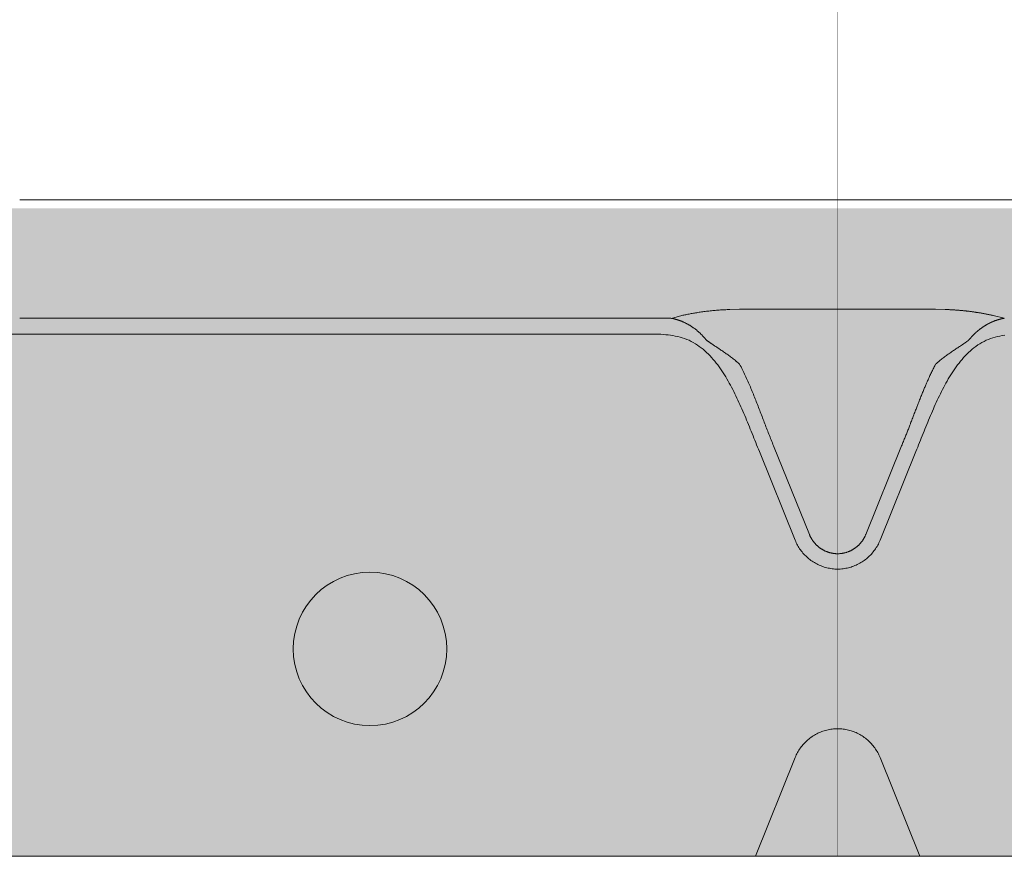
# Model space of a CAD drawing. Units: millimetres. Extents: x -25517 to 42914, y -52366 to -27366.
# Drawn here: x -22477 to -22445, y -31246 to -31219 of the extents above; entities that cross this region are included whole.
import ezdxf

# ---------------------------------------------------------------- set-up
doc = ezdxf.new("R2010")
doc.units = ezdxf.units.MM
doc.header["$LTSCALE"] = 0.01
doc.linetypes.add('AUSGEZOGEN', pattern=[0])
doc.layers.add('Conn retino', color=8, linetype='Continuous')
doc.layers.add('CONNETTORE', color=7, linetype='Continuous', lineweight=15)
doc.layers.add('Connettore Tecnaria', color=7, linetype='Continuous', lineweight=15)

# ---------------------------------------------------------------- blocks, each defined once
blk = doc.blocks.new('*U183')
at = {"layer": 'Conn retino'}
h = blk.add_hatch(color=256, dxfattribs=at)
h.paths.add_polyline_path([(-0.017, 27.245), (-60.1, 27.24), (-60.205, 27.165), (-60.305, 26.977), (-60.39, 26.706), (-60.433, 26.486), (-60.456, 26.248), (-60.48, 26.01), (-60.589, 23.825), (-71.294, 15.743), (-71.658, 15.426), (-71.989, 15.049), (-72.301, 14.573), (-72.639, 13.741), (-72.738, 13.328), (-72.818, 12.48), (-72.818, -12.476), (-72.93, -13.018), (-73.193, -13.405), (-73.653, -13.595), (-81.2, -13.965), (-82.234, -14.09), (-82.541, -14.178), (-82.759, -14.32), (-82.964, -17.344), (-82.826, -17.526), (-82.614, -17.639), (-67.511, -24.195), (-66.976, -24.334), (-66.487, -24.402), (-65.726, -24.442), (-63.386, -24.424), (-62.254, -24.245), (-61.594, -23.982), (-60.918, -23.577), (-60.626, -23.351), (-60.626, -23.932), (-60.48, -26.01), (-60.411, -26.596), (-60.273, -27.054), (-60.065, -27.25), (0, -27.25)])
h.paths.add_polyline_path([(-0.017, 27.245), (58.095, 27.24), (58.201, 27.165), (58.3, 26.977), (58.386, 26.706), (58.428, 26.486), (58.452, 26.248), (58.476, 26.01), (58.584, 23.825), (69.289, 15.743), (69.654, 15.426), (69.985, 15.049), (70.297, 14.573), (70.635, 13.741), (70.733, 13.328), (70.814, 12.48), (70.814, -12.476), (70.926, -13.018), (71.188, -13.405), (71.648, -13.595), (79.195, -13.965), (80.23, -14.09), (80.537, -14.178), (80.755, -14.32), (80.96, -17.344), (80.821, -17.526), (80.61, -17.639), (65.507, -24.195), (64.972, -24.334), (64.483, -24.402), (63.722, -24.442), (61.382, -24.424), (60.25, -24.245), (59.59, -23.982), (58.913, -23.577), (58.622, -23.351), (58.622, -23.932), (58.476, -26.01), (58.407, -26.596), (58.269, -27.054), (58.061, -27.25), (0, -27.252)])
h.paths.add_polyline_path([(-62.911, 8), (-63.034, 7.988), (-63.161, 7.95), (-63.291, 7.885), (-63.423, 7.789), (-63.557, 7.663), (-63.692, 7.502), (-63.826, 7.307), (-63.96, 7.077), (-64.091, 6.81), (-64.219, 6.507), (-64.343, 6.169), (-64.461, 5.796), (-64.573, 5.39), (-64.677, 4.953), (-64.772, 4.489), (-64.859, 4), (-65, 2.964), (-65.097, 1.878), (-65.149, 0.776), (-65.158, -0.308), (-65.128, -1.346), (-65.064, -2.316), (-64.972, -3.203), (-64.859, -4), (-64.721, -4.747), (-64.551, -5.474), (-64.347, -6.157), (-64.232, -6.473), (-64.109, -6.769), (-63.979, -7.04), (-63.841, -7.284), (-63.697, -7.496), (-63.547, -7.673), (-63.392, -7.815), (-63.234, -7.917), (-63.073, -7.979), (-62.911, -8), (-62.749, -7.979), (-62.588, -7.917), (-62.43, -7.815), (-62.275, -7.673), (-62.125, -7.496), (-61.981, -7.284), (-61.843, -7.04), (-61.712, -6.769), (-61.589, -6.473), (-61.475, -6.157), (-61.368, -5.822), (-61.271, -5.474), (-61.1, -4.747), (-60.963, -4), (-60.85, -3.203), (-60.758, -2.316), (-60.694, -1.346), (-60.663, -0.308), (-60.672, 0.776), (-60.725, 1.878), (-60.822, 2.964), (-60.963, 4), (-61.049, 4.489), (-61.145, 4.953), (-61.249, 5.39), (-61.361, 5.796), (-61.479, 6.169), (-61.603, 6.507), (-61.731, 6.81), (-61.862, 7.077), (-61.995, 7.307), (-62.13, 7.502), (-62.265, 7.663), (-62.398, 7.789), (-62.53, 7.885), (-62.66, 7.95), (-62.787, 7.988)], flags=16)
h.paths.add_polyline_path([(-40.989, 8), (-41.112, 7.988), (-41.239, 7.95), (-41.369, 7.885), (-41.501, 7.789), (-41.635, 7.663), (-41.77, 7.502), (-41.904, 7.307), (-42.037, 7.077), (-42.169, 6.81), (-42.297, 6.507), (-42.421, 6.169), (-42.539, 5.796), (-42.651, 5.39), (-42.755, 4.953), (-42.85, 4.489), (-42.936, 4), (-43.078, 2.964), (-43.175, 1.878), (-43.227, 0.776), (-43.236, -0.308), (-43.206, -1.346), (-43.141, -2.316), (-43.05, -3.203), (-42.936, -4), (-42.799, -4.747), (-42.629, -5.474), (-42.425, -6.157), (-42.31, -6.473), (-42.187, -6.769), (-42.057, -7.04), (-41.919, -7.284), (-41.775, -7.496), (-41.625, -7.673), (-41.47, -7.815), (-41.312, -7.917), (-41.151, -7.979), (-40.989, -8), (-40.827, -7.979), (-40.666, -7.917), (-40.507, -7.815), (-40.353, -7.673), (-40.203, -7.496), (-40.058, -7.284), (-39.921, -7.04), (-39.79, -6.769), (-39.667, -6.473), (-39.553, -6.157), (-39.446, -5.822), (-39.348, -5.474), (-39.178, -4.747), (-39.041, -4), (-38.928, -3.203), (-38.836, -2.316), (-38.772, -1.346), (-38.741, -0.308), (-38.75, 0.776), (-38.802, 1.878), (-38.9, 2.964), (-39.041, 4), (-39.127, 4.489), (-39.223, 4.953), (-39.327, 5.39), (-39.438, 5.796), (-39.557, 6.169), (-39.681, 6.507), (-39.809, 6.81), (-39.94, 7.077), (-40.073, 7.307), (-40.208, 7.502), (-40.342, 7.663), (-40.476, 7.789), (-40.608, 7.885), (-40.738, 7.95), (-40.865, 7.988)], flags=16)
h.paths.add_polyline_path([(60.906, -8), (61.03, -7.988), (61.157, -7.95), (61.287, -7.885), (61.419, -7.789), (61.553, -7.663), (61.687, -7.502), (61.822, -7.307), (61.955, -7.077), (62.087, -6.81), (62.215, -6.507), (62.338, -6.169), (62.457, -5.796), (62.568, -5.39), (62.673, -4.953), (62.768, -4.489), (62.854, -4), (62.996, -2.964), (63.093, -1.878), (63.145, -0.776), (63.154, 0.308), (63.124, 1.346), (63.059, 2.316), (62.967, 3.203), (62.854, 4), (62.717, 4.747), (62.547, 5.474), (62.343, 6.157), (62.228, 6.473), (62.105, 6.769), (61.975, 7.04), (61.837, 7.284), (61.692, 7.496), (61.542, 7.673), (61.388, 7.815), (61.229, 7.917), (61.069, 7.979), (60.906, 8), (60.744, 7.979), (60.584, 7.917), (60.425, 7.815), (60.27, 7.673), (60.121, 7.496), (59.976, 7.284), (59.838, 7.04), (59.708, 6.769), (59.585, 6.473), (59.47, 6.157), (59.364, 5.822), (59.266, 5.474), (59.096, 4.747), (58.959, 4), (58.846, 3.203), (58.754, 2.316), (58.689, 1.346), (58.659, 0.308), (58.668, -0.776), (58.72, -1.878), (58.817, -2.964), (58.959, -4), (59.045, -4.489), (59.14, -4.953), (59.245, -5.39), (59.356, -5.796), (59.475, -6.169), (59.598, -6.507), (59.726, -6.81), (59.858, -7.077), (59.991, -7.307), (60.126, -7.502), (60.26, -7.663), (60.394, -7.789), (60.526, -7.885), (60.656, -7.95), (60.783, -7.988)], flags=16)
h.paths.add_polyline_path([(40.989, -8), (41.112, -7.988), (41.239, -7.95), (41.369, -7.885), (41.501, -7.789), (41.635, -7.663), (41.77, -7.502), (41.904, -7.307), (42.037, -7.077), (42.169, -6.81), (42.297, -6.507), (42.421, -6.169), (42.539, -5.796), (42.651, -5.39), (42.755, -4.953), (42.85, -4.489), (42.936, -4), (43.078, -2.964), (43.175, -1.878), (43.227, -0.776), (43.236, 0.308), (43.206, 1.346), (43.141, 2.316), (43.05, 3.203), (42.936, 4), (42.799, 4.747), (42.629, 5.474), (42.425, 6.157), (42.31, 6.473), (42.187, 6.769), (42.057, 7.04), (41.919, 7.284), (41.775, 7.496), (41.625, 7.673), (41.47, 7.815), (41.312, 7.917), (41.151, 7.979), (40.989, 8), (40.827, 7.979), (40.666, 7.917), (40.507, 7.815), (40.353, 7.673), (40.203, 7.496), (40.058, 7.284), (39.921, 7.04), (39.79, 6.769), (39.667, 6.473), (39.553, 6.157), (39.446, 5.822), (39.348, 5.474), (39.178, 4.747), (39.041, 4), (38.928, 3.203), (38.836, 2.316), (38.772, 1.346), (38.741, 0.308), (38.75, -0.776), (38.802, -1.878), (38.9, -2.964), (39.041, -4), (39.127, -4.489), (39.223, -4.953), (39.327, -5.39), (39.438, -5.796), (39.557, -6.169), (39.681, -6.507), (39.809, -6.81), (39.94, -7.077), (40.073, -7.307), (40.208, -7.502), (40.342, -7.663), (40.476, -7.789), (40.608, -7.885), (40.738, -7.95), (40.865, -7.988)], flags=16)
edge = h.paths.add_edge_path()
edge.add_line((-64.35, -6.147), (-64.188, -5.615))
edge.add_line((-64.188, -5.615), (-64.035, -5.004))
edge.add_line((-64.035, -5.004), (-63.896, -4.315))
edge.add_line((-63.896, -4.315), (-63.775, -3.553))
edge.add_line((-63.775, -3.553), (-63.675, -2.727))
edge.add_line((-63.675, -2.727), (-63.602, -1.849))
edge.add_line((-63.602, -1.849), (-63.556, -0.934))
edge.add_line((-63.556, -0.934), (-63.541, 0))
edge.add_line((-63.541, 0), (-63.556, 0.934))
edge.add_line((-63.556, 0.934), (-63.602, 1.849))
edge.add_line((-63.602, 1.849), (-63.675, 2.727))
edge.add_line((-63.675, 2.727), (-63.775, 3.553))
edge.add_line((-63.775, 3.553), (-63.896, 4.315))
edge.add_line((-63.896, 4.315), (-64.035, 5.004))
edge.add_line((-64.035, 5.004), (-64.188, 5.615))
edge.add_line((-64.188, 5.615), (-64.35, 6.147))
edge.add_line((-42.428, -6.147), (-42.266, -5.615))
edge.add_line((-42.266, -5.615), (-42.113, -5.004))
edge.add_line((-42.113, -5.004), (-41.974, -4.315))
edge.add_line((-41.974, -4.315), (-41.853, -3.553))
edge.add_line((-41.853, -3.553), (-41.753, -2.727))
edge.add_line((-41.753, -2.727), (-41.68, -1.849))
edge.add_line((-41.68, -1.849), (-41.634, -0.934))
edge.add_line((-41.634, -0.934), (-41.619, 0))
edge.add_line((-41.619, 0), (-41.634, 0.934))
edge.add_line((-41.634, 0.934), (-41.68, 1.849))
edge.add_line((-41.68, 1.849), (-41.753, 2.727))
edge.add_line((-41.753, 2.727), (-41.853, 3.553))
edge.add_line((-41.853, 3.553), (-41.974, 4.315))
edge.add_line((-41.974, 4.315), (-42.113, 5.004))
edge.add_line((-42.113, 5.004), (-42.266, 5.615))
edge.add_line((-42.266, 5.615), (-42.428, 6.147))
edge.add_line((62.346, 6.147), (62.184, 5.615))
edge.add_line((62.184, 5.615), (62.031, 5.004))
edge.add_line((62.031, 5.004), (61.892, 4.315))
edge.add_line((61.892, 4.315), (61.77, 3.553))
edge.add_line((61.77, 3.553), (61.671, 2.727))
edge.add_line((61.671, 2.727), (61.597, 1.849))
edge.add_line((61.597, 1.849), (61.552, 0.934))
edge.add_line((61.552, 0.934), (61.536, 0))
edge.add_line((61.536, 0), (61.552, -0.934))
edge.add_line((61.552, -0.934), (61.597, -1.849))
edge.add_line((61.597, -1.849), (61.671, -2.727))
edge.add_line((61.671, -2.727), (61.77, -3.553))
edge.add_line((61.77, -3.553), (61.892, -4.315))
edge.add_line((61.892, -4.315), (62.031, -5.004))
edge.add_line((62.031, -5.004), (62.184, -5.615))
edge.add_line((62.184, -5.615), (62.346, -6.147))
edge.add_line((42.428, 6.147), (42.266, 5.615))
edge.add_line((42.266, 5.615), (42.113, 5.004))
edge.add_line((42.113, 5.004), (41.974, 4.315))
edge.add_line((41.974, 4.315), (41.853, 3.553))
edge.add_line((41.853, 3.553), (41.753, 2.727))
edge.add_line((41.753, 2.727), (41.68, 1.849))
edge.add_line((41.68, 1.849), (41.634, 0.934))
edge.add_line((41.634, 0.934), (41.619, 0))
edge.add_line((41.619, 0), (41.634, -0.934))
edge.add_line((41.634, -0.934), (41.68, -1.849))
edge.add_line((41.68, -1.849), (41.753, -2.727))
edge.add_line((41.753, -2.727), (41.853, -3.553))
edge.add_line((41.853, -3.553), (41.974, -4.315))
edge.add_line((41.974, -4.315), (42.113, -5.004))
edge.add_line((42.113, -5.004), (42.266, -5.615))
edge.add_line((42.266, -5.615), (42.428, -6.147))
at = {"layer": 'Conn retino', "const_width": 0.01}
for points in [[(-60.065, -27.25), (0, -27.25), (-0.017, 27.245), (-0.017, 27.245), (-0.017, 27.245), (-0.017, 27.245), (-0.017, 27.245)], [(58.061, -27.25), (0, -27.252), (-0.017, 27.245), (-0.017, 27.245), (-0.017, 27.245), (-0.017, 27.245), (-0.017, 27.245)]]:
    blk.add_lwpolyline(points, dxfattribs=at)
at = {"layer": 'Connettore Tecnaria', "linetype": 'AUSGEZOGEN', "lineweight": 0}
for p, q in [((-26.634, -5.867), (26.634, -5.867)), ((-3.192, -9.439), (-3.507, -9.444)), ((3.192, -9.439), (-3.192, -9.439)), ((3.192, -9.439), (3.506, -9.444)), ((-5.428, -9.731), (-26.634, -9.731)), ((-5.069, -9.641), (-5.406, -9.734)), ((5.428, -9.731), (5.069, -9.641)), ((-32.765, -10.246), (-6.074, -10.246)), ((-1.381, -16.963), (-2.549, -14.072)), ((-0.917, -16.776), (-2.085, -13.884)), ((2.085, -13.884), (0.917, -16.776)), ((2.549, -14.072), (1.381, -16.963)), ((-1.381, -24.037), (-2.679, -27.25)), ((2.679, -27.25), (1.381, -24.037)), ((58.061, -27.25), (-60.065, -27.25))]:
    blk.add_line(p, q, dxfattribs=at)
for points in [[(-3.507, -9.444), (-3.55, -9.446), (-3.594, -9.448), (-3.638, -9.45), (-3.682, -9.452), (-3.725, -9.454), (-3.768, -9.457), (-3.812, -9.46), (-3.855, -9.463), (-3.898, -9.466), (-3.94, -9.47), (-3.983, -9.473), (-4.025, -9.477), (-4.067, -9.481), (-4.109, -9.485), (-4.15, -9.489), (-4.191, -9.494), (-4.232, -9.499), (-4.273, -9.503), (-4.313, -9.508), (-4.353, -9.514), (-4.393, -9.519), (-4.432, -9.524), (-4.471, -9.53), (-4.51, -9.536), (-4.548, -9.542), (-4.586, -9.548), (-4.623, -9.554), (-4.66, -9.56), (-4.697, -9.567), (-4.733, -9.573), (-4.769, -9.579), (-4.804, -9.586), (-4.839, -9.593), (-4.873, -9.599), (-4.907, -9.606), (-4.941, -9.613), (-4.974, -9.62), (-5.006, -9.627), (-5.038, -9.634), (-5.069, -9.641)], [(3.506, -9.444), (3.527, -9.445), (3.548, -9.446), (3.568, -9.447), (3.589, -9.448), (3.61, -9.449), (3.63, -9.449), (3.651, -9.45), (3.672, -9.451), (3.692, -9.452), (3.713, -9.454), (3.733, -9.455), (3.754, -9.456), (3.774, -9.457), (3.795, -9.459), (3.816, -9.46), (3.836, -9.461), (3.856, -9.463), (3.877, -9.464), (3.897, -9.466), (3.918, -9.468), (3.938, -9.469), (3.959, -9.471), (3.979, -9.473), (3.999, -9.474), (4.02, -9.476), (4.04, -9.478), (4.06, -9.48), (4.08, -9.482), (4.1, -9.484), (4.121, -9.486), (4.141, -9.488), (4.161, -9.49), (4.181, -9.493), (4.201, -9.495), (4.221, -9.497), (4.241, -9.5), (4.261, -9.502), (4.281, -9.504), (4.301, -9.507), (4.321, -9.509), (4.34, -9.512), (4.36, -9.515), (4.38, -9.517), (4.4, -9.52), (4.419, -9.523), (4.439, -9.525), (4.458, -9.528), (4.478, -9.531), (4.497, -9.534), (4.517, -9.537), (4.536, -9.54), (4.555, -9.543), (4.575, -9.546), (4.594, -9.549), (4.613, -9.552), (4.632, -9.555), (4.651, -9.558), (4.67, -9.562), (4.689, -9.565), (4.708, -9.568), (4.727, -9.572), (4.746, -9.575), (4.764, -9.578), (4.783, -9.582), (4.801, -9.585), (4.82, -9.589), (4.838, -9.592), (4.856, -9.596), (4.874, -9.6), (4.892, -9.603), (4.91, -9.607), (4.928, -9.611), (4.946, -9.614), (4.963, -9.618), (4.981, -9.622), (4.999, -9.626), (5.016, -9.629), (5.034, -9.633), (5.051, -9.637), (5.069, -9.641)], [(-4.265, -10.448), (-4.277, -10.434), (-4.289, -10.42), (-4.302, -10.406), (-4.314, -10.392), (-4.326, -10.378), (-4.338, -10.365), (-4.351, -10.351), (-4.363, -10.337), (-4.376, -10.324), (-4.388, -10.31), (-4.401, -10.297), (-4.413, -10.283), (-4.426, -10.27), (-4.439, -10.257), (-4.452, -10.244), (-4.465, -10.231), (-4.478, -10.219), (-4.491, -10.206), (-4.504, -10.194), (-4.518, -10.182), (-4.531, -10.17), (-4.545, -10.158), (-4.558, -10.146), (-4.572, -10.135), (-4.586, -10.123), (-4.6, -10.112), (-4.614, -10.101), (-4.628, -10.09), (-4.642, -10.079), (-4.657, -10.068), (-4.671, -10.058), (-4.685, -10.047), (-4.7, -10.037), (-4.714, -10.027), (-4.729, -10.017), (-4.743, -10.007), (-4.758, -9.998), (-4.773, -9.988), (-4.788, -9.979), (-4.802, -9.969), (-4.817, -9.96), (-4.832, -9.951), (-4.847, -9.942), (-4.862, -9.934), (-4.877, -9.925), (-4.892, -9.917), (-4.908, -9.909), (-4.923, -9.901), (-4.938, -9.893), (-4.954, -9.885), (-4.969, -9.877), (-4.984, -9.87), (-5, -9.863), (-5.015, -9.856), (-5.031, -9.849), (-5.046, -9.842), (-5.062, -9.836), (-5.078, -9.829), (-5.093, -9.823), (-5.109, -9.817), (-5.125, -9.811), (-5.14, -9.805), (-5.156, -9.799), (-5.172, -9.794), (-5.188, -9.789), (-5.204, -9.784), (-5.22, -9.779), (-5.236, -9.774), (-5.251, -9.77), (-5.267, -9.765), (-5.283, -9.761), (-5.299, -9.757), (-5.315, -9.753), (-5.331, -9.749), (-5.348, -9.746), (-5.364, -9.742), (-5.38, -9.739), (-5.396, -9.736), (-5.412, -9.733), (-5.428, -9.731)], [(5.428, -9.731), (5.42, -9.732), (5.413, -9.733), (5.405, -9.735), (5.397, -9.736), (5.39, -9.737), (5.382, -9.739), (5.374, -9.74), (5.367, -9.742), (5.359, -9.743), (5.351, -9.745), (5.344, -9.747), (5.336, -9.748), (5.328, -9.75), (5.321, -9.752), (5.313, -9.753), (5.305, -9.755), (5.298, -9.757), (5.29, -9.759), (5.283, -9.761), (5.275, -9.763), (5.267, -9.765), (5.26, -9.767), (5.252, -9.769), (5.245, -9.771), (5.237, -9.774), (5.229, -9.776), (5.222, -9.778), (5.214, -9.78), (5.207, -9.783), (5.199, -9.785), (5.192, -9.788), (5.184, -9.79), (5.176, -9.793), (5.169, -9.795), (5.161, -9.798), (5.154, -9.8), (5.146, -9.803), (5.139, -9.806), (5.131, -9.808), (5.124, -9.811), (5.116, -9.814), (5.109, -9.817), (5.101, -9.82), (5.094, -9.823), (5.086, -9.826), (5.079, -9.829), (5.072, -9.832), (5.064, -9.835), (5.057, -9.838), (5.049, -9.841), (5.042, -9.844), (5.034, -9.847), (5.027, -9.851), (5.02, -9.854), (5.012, -9.857), (5.005, -9.861), (4.997, -9.864), (4.99, -9.867), (4.983, -9.871), (4.975, -9.874), (4.968, -9.878), (4.961, -9.881), (4.953, -9.885), (4.946, -9.889), (4.939, -9.892), (4.931, -9.896), (4.924, -9.9), (4.917, -9.904), (4.91, -9.908), (4.902, -9.911), (4.895, -9.915), (4.888, -9.919), (4.881, -9.923), (4.874, -9.927), (4.866, -9.931), (4.859, -9.935), (4.852, -9.939), (4.845, -9.944), (4.838, -9.948), (4.831, -9.952), (4.823, -9.956), (4.816, -9.961), (4.809, -9.965), (4.802, -9.969), (4.795, -9.974), (4.788, -9.978), (4.781, -9.983), (4.774, -9.987), (4.767, -9.992), (4.76, -9.996), (4.753, -10.001), (4.746, -10.005), (4.739, -10.01), (4.732, -10.015), (4.725, -10.019), (4.718, -10.024), (4.711, -10.029), (4.704, -10.034), (4.697, -10.039), (4.691, -10.044), (4.684, -10.049), (4.677, -10.054), (4.67, -10.059), (4.663, -10.064), (4.657, -10.069), (4.65, -10.074), (4.643, -10.079), (4.636, -10.084), (4.629, -10.089), (4.623, -10.094), (4.616, -10.1), (4.609, -10.105), (4.603, -10.11), (4.596, -10.116), (4.589, -10.121), (4.583, -10.126), (4.576, -10.132), (4.57, -10.137), (4.563, -10.143), (4.557, -10.148), (4.55, -10.154), (4.544, -10.159), (4.537, -10.165), (4.531, -10.171), (4.524, -10.176), (4.518, -10.182), (4.511, -10.188), (4.505, -10.194), (4.498, -10.2), (4.492, -10.205), (4.486, -10.211), (4.479, -10.217), (4.473, -10.223), (4.467, -10.229), (4.461, -10.235), (4.454, -10.241), (4.448, -10.247), (4.442, -10.253), (4.436, -10.259), (4.429, -10.265), (4.423, -10.271), (4.417, -10.278), (4.411, -10.284), (4.405, -10.29), (4.399, -10.296), (4.393, -10.303), (4.387, -10.309), (4.381, -10.315), (4.375, -10.322), (4.369, -10.328), (4.363, -10.334), (4.357, -10.341), (4.351, -10.347), (4.345, -10.354), (4.339, -10.361), (4.334, -10.367), (4.328, -10.374), (4.322, -10.38), (4.316, -10.387), (4.311, -10.394), (4.305, -10.401), (4.299, -10.407), (4.293, -10.414), (4.288, -10.421), (4.282, -10.427), (4.276, -10.434), (4.271, -10.441), (4.265, -10.448)], [(-2.549, -14.072), (-2.579, -13.999), (-2.608, -13.925), (-2.638, -13.852), (-2.667, -13.778), (-2.696, -13.705), (-2.726, -13.632), (-2.755, -13.558), (-2.785, -13.485), (-2.814, -13.412), (-2.844, -13.339), (-2.874, -13.266), (-2.903, -13.193), (-2.933, -13.12), (-2.963, -13.047), (-2.994, -12.974), (-3.024, -12.902), (-3.055, -12.829), (-3.086, -12.757), (-3.117, -12.685), (-3.149, -12.613), (-3.181, -12.541), (-3.213, -12.47), (-3.246, -12.399), (-3.279, -12.328), (-3.313, -12.257), (-3.347, -12.187), (-3.382, -12.117), (-3.417, -12.048), (-3.454, -11.978), (-3.49, -11.91), (-3.528, -11.841), (-3.566, -11.774), (-3.605, -11.706), (-3.645, -11.64), (-3.686, -11.574), (-3.728, -11.508), (-3.77, -11.443), (-3.814, -11.379), (-3.859, -11.315), (-3.905, -11.252), (-3.953, -11.19), (-4.001, -11.129), (-4.051, -11.069), (-4.103, -11.011), (-4.155, -10.953), (-4.209, -10.898), (-4.265, -10.843), (-4.322, -10.791), (-4.381, -10.74), (-4.441, -10.692), (-4.503, -10.645), (-4.567, -10.601), (-4.632, -10.558), (-4.7, -10.518), (-4.768, -10.482), (-4.839, -10.448), (-4.91, -10.418), (-4.983, -10.391), (-5.057, -10.366), (-5.132, -10.345), (-5.208, -10.326), (-5.285, -10.309), (-5.362, -10.295), (-5.44, -10.283), (-5.519, -10.273), (-5.598, -10.265), (-5.677, -10.258), (-5.756, -10.253), (-5.836, -10.25), (-5.915, -10.248), (-5.995, -10.246), (-6.074, -10.246)], [(5.44, -10.283), (5.362, -10.295), (5.285, -10.309), (5.208, -10.326), (5.132, -10.345), (5.057, -10.366), (4.983, -10.39), (4.911, -10.418), (4.839, -10.448), (4.769, -10.482), (4.7, -10.518), (4.632, -10.558), (4.567, -10.6), (4.503, -10.645), (4.441, -10.692), (4.381, -10.74), (4.322, -10.791), (4.265, -10.843), (4.209, -10.898), (4.155, -10.953), (4.103, -11.011), (4.051, -11.069), (4.001, -11.129), (3.953, -11.19), (3.905, -11.252), (3.859, -11.315), (3.814, -11.379), (3.77, -11.443), (3.728, -11.508), (3.686, -11.574), (3.645, -11.64), (3.605, -11.706), (3.566, -11.774), (3.528, -11.841), (3.49, -11.91), (3.454, -11.978), (3.418, -12.048), (3.382, -12.117), (3.347, -12.187), (3.313, -12.257), (3.279, -12.328), (3.246, -12.399), (3.213, -12.47), (3.181, -12.541), (3.149, -12.613), (3.117, -12.685), (3.086, -12.757), (3.055, -12.829), (3.024, -12.902), (2.994, -12.974), (2.963, -13.047), (2.933, -13.12), (2.903, -13.193), (2.874, -13.266), (2.844, -13.339), (2.814, -13.412), (2.785, -13.485), (2.755, -13.558), (2.726, -13.632), (2.696, -13.705), (2.667, -13.778), (2.638, -13.852), (2.608, -13.925), (2.579, -13.999), (2.549, -14.072)], [(-3.993, -10.636), (-4.002, -10.63), (-4.01, -10.625), (-4.019, -10.619), (-4.027, -10.613), (-4.036, -10.607), (-4.044, -10.601), (-4.053, -10.596), (-4.061, -10.59), (-4.07, -10.584), (-4.078, -10.578), (-4.087, -10.572), (-4.095, -10.567), (-4.104, -10.561), (-4.112, -10.555), (-4.121, -10.549), (-4.129, -10.543), (-4.138, -10.537), (-4.146, -10.531), (-4.155, -10.525), (-4.163, -10.519), (-4.172, -10.513), (-4.18, -10.507), (-4.189, -10.502), (-4.197, -10.496), (-4.206, -10.49), (-4.214, -10.484), (-4.223, -10.478), (-4.231, -10.472), (-4.24, -10.466), (-4.248, -10.46), (-4.256, -10.454), (-4.265, -10.448)], [(3.993, -10.636), (3.994, -10.637), (3.996, -10.636), (3.999, -10.634), (4.003, -10.632), (4.007, -10.629), (4.011, -10.626), (4.015, -10.622), (4.019, -10.619), (4.023, -10.616), (4.026, -10.614), (4.03, -10.612), (4.033, -10.61), (4.036, -10.607), (4.04, -10.605), (4.043, -10.602), (4.047, -10.6), (4.05, -10.598), (4.054, -10.595), (4.057, -10.593), (4.061, -10.591), (4.064, -10.588), (4.068, -10.586), (4.071, -10.583), (4.075, -10.581), (4.078, -10.578), (4.082, -10.576), (4.085, -10.574), (4.089, -10.571), (4.092, -10.569), (4.096, -10.566), (4.1, -10.564), (4.103, -10.561), (4.107, -10.559), (4.11, -10.556), (4.114, -10.554), (4.118, -10.551), (4.121, -10.549), (4.125, -10.546), (4.129, -10.543), (4.133, -10.541), (4.136, -10.538), (4.14, -10.536), (4.144, -10.533), (4.148, -10.53), (4.151, -10.528), (4.155, -10.525), (4.159, -10.522), (4.163, -10.519), (4.167, -10.517), (4.171, -10.514), (4.175, -10.511), (4.179, -10.508), (4.183, -10.506), (4.187, -10.503), (4.191, -10.5), (4.195, -10.497), (4.199, -10.494), (4.203, -10.491), (4.207, -10.488), (4.212, -10.485), (4.216, -10.482), (4.22, -10.479), (4.225, -10.476), (4.229, -10.473), (4.233, -10.47), (4.238, -10.467), (4.242, -10.464), (4.247, -10.461), (4.251, -10.457), (4.256, -10.454), (4.26, -10.451), (4.265, -10.448)], [(-3.312, -11.123), (-3.34, -11.1), (-3.368, -11.078), (-3.397, -11.055), (-3.426, -11.033), (-3.454, -11.011), (-3.483, -10.989), (-3.512, -10.968), (-3.541, -10.946), (-3.569, -10.925), (-3.598, -10.904), (-3.627, -10.884), (-3.656, -10.864), (-3.684, -10.843), (-3.713, -10.824), (-3.742, -10.804), (-3.77, -10.784), (-3.798, -10.765), (-3.827, -10.746), (-3.855, -10.727), (-3.883, -10.709), (-3.911, -10.69), (-3.938, -10.672), (-3.966, -10.654), (-3.993, -10.636)], [(3.993, -10.636), (3.966, -10.654), (3.938, -10.672), (3.911, -10.69), (3.883, -10.709), (3.855, -10.727), (3.827, -10.746), (3.798, -10.765), (3.77, -10.784), (3.742, -10.804), (3.713, -10.824), (3.684, -10.843), (3.656, -10.864), (3.627, -10.884), (3.598, -10.904), (3.569, -10.925), (3.541, -10.946), (3.512, -10.968), (3.483, -10.989), (3.454, -11.011), (3.426, -11.033), (3.397, -11.055), (3.368, -11.078), (3.34, -11.1), (3.312, -11.123)], [(-3.192, -11.225), (-3.197, -11.221), (-3.202, -11.217), (-3.207, -11.212), (-3.212, -11.208), (-3.217, -11.204), (-3.222, -11.199), (-3.227, -11.195), (-3.232, -11.191), (-3.237, -11.187), (-3.242, -11.182), (-3.247, -11.178), (-3.252, -11.174), (-3.257, -11.17), (-3.262, -11.165), (-3.267, -11.161), (-3.272, -11.157), (-3.277, -11.153), (-3.282, -11.148), (-3.287, -11.144), (-3.292, -11.14), (-3.297, -11.136), (-3.302, -11.132), (-3.307, -11.128), (-3.312, -11.123)], [(3.312, -11.123), (3.307, -11.128), (3.302, -11.132), (3.297, -11.136), (3.292, -11.14), (3.287, -11.144), (3.282, -11.148), (3.277, -11.153), (3.272, -11.157), (3.267, -11.161), (3.262, -11.165), (3.257, -11.17), (3.252, -11.174), (3.247, -11.178), (3.242, -11.182), (3.237, -11.187), (3.232, -11.191), (3.227, -11.195), (3.222, -11.199), (3.217, -11.204), (3.212, -11.208), (3.207, -11.212), (3.202, -11.217), (3.197, -11.221), (3.192, -11.225)], [(-2.085, -13.884), (-2.105, -13.837), (-2.124, -13.789), (-2.143, -13.741), (-2.162, -13.693), (-2.182, -13.646), (-2.201, -13.598), (-2.22, -13.55), (-2.239, -13.502), (-2.258, -13.454), (-2.276, -13.406), (-2.295, -13.359), (-2.314, -13.311), (-2.333, -13.263), (-2.351, -13.215), (-2.37, -13.167), (-2.388, -13.119), (-2.407, -13.071), (-2.425, -13.023), (-2.444, -12.975), (-2.462, -12.926), (-2.481, -12.878), (-2.499, -12.83), (-2.517, -12.782), (-2.536, -12.734), (-2.554, -12.686), (-2.573, -12.638), (-2.592, -12.59), (-2.61, -12.542), (-2.629, -12.494), (-2.648, -12.446), (-2.667, -12.399), (-2.685, -12.351), (-2.704, -12.303), (-2.724, -12.255), (-2.743, -12.207), (-2.762, -12.16), (-2.782, -12.112), (-2.801, -12.064), (-2.821, -12.017), (-2.841, -11.969), (-2.861, -11.922), (-2.882, -11.875), (-2.902, -11.828), (-2.923, -11.781), (-2.944, -11.734), (-2.965, -11.687), (-2.987, -11.64), (-3.009, -11.593), (-3.031, -11.547), (-3.053, -11.5), (-3.075, -11.454), (-3.098, -11.408), (-3.121, -11.362), (-3.145, -11.316), (-3.168, -11.271), (-3.192, -11.225)], [(2.085, -13.884), (2.1, -13.848), (2.115, -13.812), (2.129, -13.776), (2.143, -13.741), (2.157, -13.706), (2.171, -13.671), (2.185, -13.637), (2.199, -13.602), (2.212, -13.568), (2.226, -13.535), (2.239, -13.501), (2.252, -13.468), (2.265, -13.436), (2.278, -13.403), (2.29, -13.371), (2.303, -13.339), (2.315, -13.308), (2.327, -13.276), (2.339, -13.245), (2.351, -13.215), (2.359, -13.195), (2.368, -13.172), (2.378, -13.146), (2.389, -13.117), (2.401, -13.085), (2.415, -13.049), (2.43, -13.011), (2.445, -12.97), (2.462, -12.926), (2.481, -12.878), (2.497, -12.837), (2.512, -12.797), (2.527, -12.758), (2.541, -12.722), (2.554, -12.688), (2.567, -12.655), (2.579, -12.624), (2.59, -12.595), (2.6, -12.568), (2.61, -12.542), (2.625, -12.503), (2.64, -12.465), (2.655, -12.427), (2.67, -12.39), (2.685, -12.353), (2.699, -12.317), (2.713, -12.282), (2.727, -12.247), (2.741, -12.212), (2.755, -12.179), (2.768, -12.146), (2.782, -12.113), (2.795, -12.081), (2.808, -12.05), (2.821, -12.019), (2.833, -11.989), (2.846, -11.96), (2.858, -11.931), (2.87, -11.903), (2.882, -11.875), (2.898, -11.839), (2.914, -11.803), (2.929, -11.768), (2.945, -11.733), (2.961, -11.698), (2.976, -11.664), (2.992, -11.63), (3.007, -11.596), (3.023, -11.563), (3.039, -11.531), (3.054, -11.498), (3.07, -11.466), (3.085, -11.435), (3.1, -11.404), (3.116, -11.373), (3.131, -11.343), (3.146, -11.313), (3.162, -11.283), (3.177, -11.254), (3.192, -11.225)], [(0, -17.901), (-0.044, -17.9), (-0.088, -17.898), (-0.133, -17.894), (-0.177, -17.889), (-0.22, -17.883), (-0.264, -17.876), (-0.307, -17.867), (-0.35, -17.857), (-0.393, -17.845), (-0.436, -17.833), (-0.478, -17.819), (-0.519, -17.804), (-0.561, -17.788), (-0.601, -17.771), (-0.641, -17.752), (-0.681, -17.732), (-0.72, -17.711), (-0.758, -17.689), (-0.796, -17.666), (-0.833, -17.642), (-0.869, -17.616), (-0.905, -17.59), (-0.939, -17.562), (-0.973, -17.534), (-1.006, -17.504), (-1.038, -17.474), (-1.069, -17.442), (-1.1, -17.41), (-1.129, -17.377), (-1.157, -17.343), (-1.184, -17.308), (-1.211, -17.272), (-1.236, -17.236), (-1.26, -17.199), (-1.283, -17.161), (-1.305, -17.123), (-1.326, -17.084), (-1.345, -17.044), (-1.364, -17.004), (-1.381, -16.963)], [(0, -17.401), (-0.013, -17.401), (-0.027, -17.4), (-0.04, -17.4), (-0.053, -17.399), (-0.067, -17.398), (-0.08, -17.397), (-0.093, -17.396), (-0.107, -17.394), (-0.12, -17.393), (-0.133, -17.391), (-0.146, -17.389), (-0.16, -17.387), (-0.173, -17.384), (-0.186, -17.382), (-0.199, -17.379), (-0.212, -17.376), (-0.225, -17.373), (-0.238, -17.37), (-0.251, -17.366), (-0.264, -17.363), (-0.277, -17.359), (-0.29, -17.355), (-0.302, -17.351), (-0.315, -17.347), (-0.328, -17.342), (-0.34, -17.338), (-0.353, -17.333), (-0.365, -17.328), (-0.377, -17.323), (-0.39, -17.318), (-0.402, -17.312), (-0.414, -17.307), (-0.426, -17.301), (-0.438, -17.295), (-0.45, -17.289), (-0.462, -17.283), (-0.474, -17.276), (-0.485, -17.27), (-0.497, -17.263), (-0.508, -17.256), (-0.52, -17.249), (-0.531, -17.242), (-0.542, -17.235), (-0.553, -17.227), (-0.564, -17.22), (-0.575, -17.212), (-0.586, -17.204), (-0.597, -17.196), (-0.607, -17.188), (-0.618, -17.18), (-0.628, -17.171), (-0.638, -17.162), (-0.648, -17.154), (-0.658, -17.145), (-0.668, -17.136), (-0.678, -17.127), (-0.688, -17.117), (-0.697, -17.108), (-0.707, -17.099), (-0.716, -17.089), (-0.725, -17.079), (-0.734, -17.069), (-0.743, -17.059), (-0.752, -17.049), (-0.76, -17.039), (-0.769, -17.028), (-0.777, -17.018), (-0.785, -17.007), (-0.793, -16.997), (-0.801, -16.986), (-0.809, -16.975), (-0.816, -16.964), (-0.824, -16.953), (-0.831, -16.942), (-0.838, -16.93), (-0.845, -16.919), (-0.852, -16.908), (-0.859, -16.896), (-0.865, -16.884), (-0.872, -16.873), (-0.878, -16.861), (-0.884, -16.849), (-0.89, -16.837), (-0.896, -16.825), (-0.901, -16.813), (-0.907, -16.8), (-0.912, -16.788), (-0.917, -16.776)], [(0.917, -16.776), (0.912, -16.788), (0.907, -16.801), (0.901, -16.813), (0.896, -16.825), (0.89, -16.837), (0.884, -16.849), (0.878, -16.861), (0.872, -16.873), (0.865, -16.884), (0.859, -16.896), (0.852, -16.908), (0.845, -16.919), (0.838, -16.931), (0.831, -16.942), (0.824, -16.953), (0.816, -16.964), (0.809, -16.975), (0.801, -16.986), (0.793, -16.997), (0.785, -17.007), (0.777, -17.018), (0.769, -17.029), (0.76, -17.039), (0.752, -17.049), (0.743, -17.059), (0.734, -17.069), (0.725, -17.079), (0.716, -17.089), (0.707, -17.099), (0.697, -17.108), (0.688, -17.118), (0.678, -17.127), (0.668, -17.136), (0.658, -17.145), (0.648, -17.154), (0.638, -17.163), (0.628, -17.171), (0.618, -17.18), (0.607, -17.188), (0.597, -17.196), (0.586, -17.204), (0.575, -17.212), (0.564, -17.22), (0.553, -17.227), (0.542, -17.235), (0.531, -17.242), (0.52, -17.249), (0.508, -17.256), (0.497, -17.263), (0.485, -17.27), (0.474, -17.276), (0.462, -17.283), (0.45, -17.289), (0.438, -17.295), (0.426, -17.301), (0.414, -17.307), (0.402, -17.312), (0.39, -17.318), (0.377, -17.323), (0.365, -17.328), (0.353, -17.333), (0.34, -17.338), (0.328, -17.342), (0.315, -17.347), (0.302, -17.351), (0.29, -17.355), (0.277, -17.359), (0.264, -17.363), (0.251, -17.366), (0.238, -17.37), (0.225, -17.373), (0.212, -17.376), (0.199, -17.379), (0.186, -17.382), (0.173, -17.384), (0.16, -17.387), (0.146, -17.389), (0.133, -17.391), (0.12, -17.393), (0.107, -17.394), (0.093, -17.396), (0.08, -17.397), (0.067, -17.398), (0.053, -17.399), (0.04, -17.4), (0.027, -17.4), (0.013, -17.401), (0, -17.401)], [(1.381, -16.963), (1.364, -17.004), (1.345, -17.044), (1.326, -17.084), (1.305, -17.123), (1.283, -17.161), (1.26, -17.199), (1.236, -17.236), (1.211, -17.272), (1.184, -17.308), (1.157, -17.343), (1.129, -17.377), (1.1, -17.41), (1.069, -17.442), (1.038, -17.474), (1.006, -17.504), (0.973, -17.534), (0.939, -17.562), (0.905, -17.59), (0.869, -17.616), (0.833, -17.642), (0.796, -17.666), (0.758, -17.689), (0.72, -17.711), (0.681, -17.732), (0.641, -17.752), (0.601, -17.771), (0.561, -17.788), (0.519, -17.804), (0.478, -17.819), (0.436, -17.833), (0.393, -17.845), (0.35, -17.857), (0.307, -17.867), (0.264, -17.876), (0.22, -17.883), (0.177, -17.889), (0.133, -17.894), (0.088, -17.898), (0.044, -17.9), (0, -17.901)], [(0, -23.099), (-0.044, -23.1), (-0.088, -23.102), (-0.133, -23.106), (-0.177, -23.111), (-0.22, -23.117), (-0.264, -23.124), (-0.307, -23.133), (-0.35, -23.143), (-0.393, -23.155), (-0.436, -23.167), (-0.478, -23.181), (-0.519, -23.196), (-0.561, -23.212), (-0.601, -23.229), (-0.641, -23.248), (-0.681, -23.268), (-0.72, -23.289), (-0.758, -23.311), (-0.796, -23.334), (-0.833, -23.358), (-0.869, -23.384), (-0.905, -23.41), (-0.939, -23.438), (-0.973, -23.466), (-1.006, -23.496), (-1.038, -23.526), (-1.069, -23.558), (-1.1, -23.59), (-1.129, -23.623), (-1.157, -23.657), (-1.184, -23.692), (-1.211, -23.728), (-1.236, -23.764), (-1.26, -23.801), (-1.283, -23.839), (-1.305, -23.877), (-1.326, -23.916), (-1.345, -23.956), (-1.364, -23.996), (-1.381, -24.037)], [(1.381, -24.037), (1.364, -23.996), (1.345, -23.956), (1.326, -23.916), (1.305, -23.877), (1.283, -23.839), (1.26, -23.801), (1.236, -23.764), (1.211, -23.728), (1.184, -23.692), (1.157, -23.657), (1.129, -23.623), (1.1, -23.59), (1.069, -23.558), (1.038, -23.526), (1.006, -23.496), (0.973, -23.466), (0.939, -23.438), (0.905, -23.41), (0.869, -23.384), (0.833, -23.358), (0.796, -23.334), (0.758, -23.311), (0.72, -23.289), (0.681, -23.268), (0.641, -23.248), (0.601, -23.229), (0.561, -23.212), (0.519, -23.196), (0.478, -23.181), (0.436, -23.167), (0.393, -23.155), (0.35, -23.143), (0.307, -23.133), (0.264, -23.124), (0.22, -23.117), (0.177, -23.111), (0.133, -23.106), (0.088, -23.102), (0.044, -23.1), (0, -23.099)]]:
    blk.add_lwpolyline(points, dxfattribs=at)
at = {"layer": 'Connettore Tecnaria'}
blk.add_circle((-15.227, -20.5), 2.5, dxfattribs=at)
blk.add_circle((-15.227, -20.5), 2.5, dxfattribs=at)

msp = doc.modelspace()

# ---------------------------------------------------------------- block references
at = {"layer": 'CONNETTORE'}
msp.add_blockref('*U183', (-22449.935, -31218.644), dxfattribs=at)

doc.saveas('drawing.dxf')
